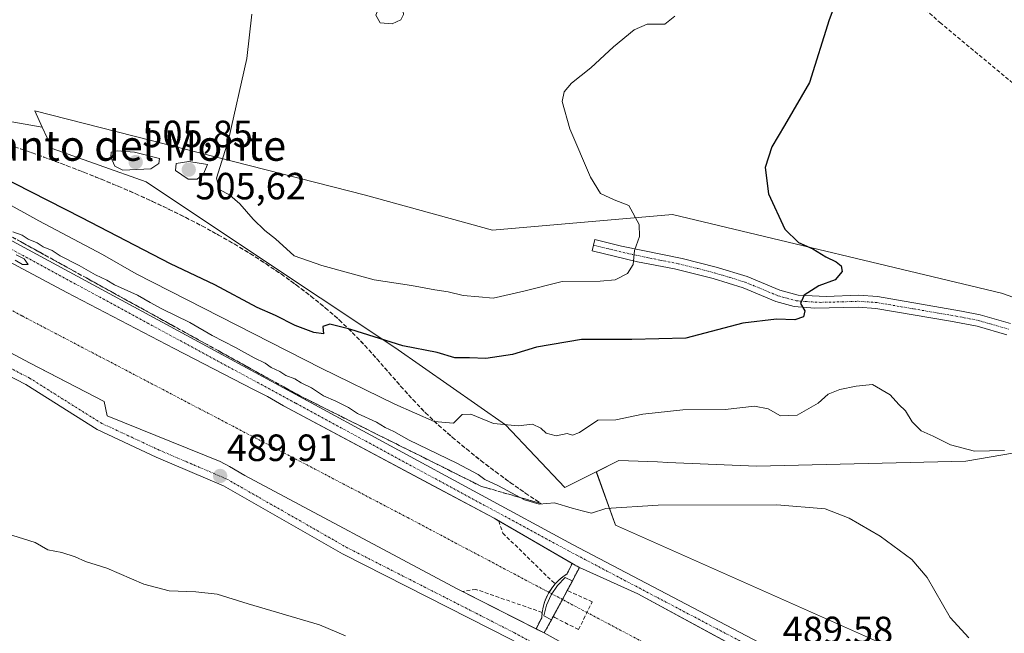
# Model space of a CAD drawing. Units: metres. Extents: x 604315 to 607771, y 4710709 to 4713074.
# Drawn here: x 606388 to 606648, y 4711615 to 4711777 of the extents above; entities that cross this region are included whole.
import ezdxf
from ezdxf.enums import TextEntityAlignment as Align

# ---------------------------------------------------------------- set-up
doc = ezdxf.new("R2010")
doc.units = ezdxf.units.M
doc.header["$MEASUREMENT"] = 0
doc.linetypes.add('TRAZO_Y_PUNTO', pattern=[1, 0.5, -0.25, 0, -0.25])
doc.linetypes.add('TRAZOSX2', pattern=[1.5, 1, -0.5])
for name, color, linetype, lineweight in [('Camino', 19, 'Continuous', 0), ('Camino Cxs', 19, 'Continuous', 0), ('Camino eje', 39, 'TRAZO_Y_PUNTO', 13), ('Carátula', 7, 'Continuous', 5), ('Conducción de hidrocarburos lineal', 6, 'TRAZOSX2', 0), ('Corriente artificial Cxs', 5, 'Continuous', 13), ('Corriente artificial eje', 142, 'TRAZO_Y_PUNTO', 0), ('Corriente artificial eje oculto', 133, 'TRAZO_Y_PUNTO', 0), ('Corriente artificial oculto Cxs', 133, 'Continuous', 13), ('Corriente artificial superficial', 5, 'Continuous', 13), ('Corriente artificial superficial oculto', 133, 'TRAZO_Y_PUNTO', 13), ('Cultivos herbáceos CxS', 92, 'Continuous', 0), ('Curva de nivel maestra', 36, 'Continuous', 30), ('Curva de nivel normal', 36, 'Continuous', 0), ('Edificación ligera', 1, 'Continuous', 0), ('Edificación ligera Cxs', 1, 'Continuous', 0), ('Matorral', 135, 'Continuous', 0), ('Matorral CxS', 135, 'Continuous', 0), ('Muro lineal', 1, 'TRAZOSX2', 13), ('Pista no pavimentada', 254, 'Continuous', 13), ('Pista no pavimentada Cxs', 254, 'Continuous', 0), ('Pista pavimentada eje', 135, 'TRAZO_Y_PUNTO', 0), ('Presa', 1, 'Continuous', 13), ('Presa Cxs', 1, 'Continuous', 13), ('Punto de cota en terreno', 7, 'Continuous', 0), ('Rótulo de punto de cota en terreno', 19, 'Continuous', 0), ('Suelo desnudo', 252, 'Continuous', 0), ('Suelo desnudo CxS', 43, 'Continuous', 0), ('Talud superficial', 39, 'TRAZOSX2', 0), ('Texto cartográfico', 19, 'Continuous', 0)]:
    doc.layers.add(name, color=color, linetype=linetype, lineweight=lineweight)
doc.styles.add('Arial', font='txt', dxfattribs={"height": 0.2})

# ---------------------------------------------------------------- blocks, each defined once
blk = doc.blocks.new('*U159')
at = {"layer": 'Cultivos herbáceos CxS', "color": 92, "linetype": 'Continuous', "lineweight": 0}
blk.add_polyline3d([(606639.86, 4711601.24, 488.57), (606545.65, 4711643.12, 489.44), (606540.58, 4711657.2, 490.84), (606546.53, 4711660.21, 491.83), (606556.71, 4711659.8, 491.27), (606559.46, 4711659.68, 491.24), (606582.85, 4711658.73, 490.81), (606638.14, 4711660.04, 493.22), (606679.16, 4711667.05, 491.05), (606689.83, 4711670.1, 490.59), (606719.31, 4711679.12, 489.54), (606647.51, 4711704.39, 497.17), (606560.66, 4711725.15, 502.6), (606513.14, 4711721.01, 508.54), (606479.63, 4711730.26, 508.09), (606392.41, 4711752.52, 503.44), (606394.35, 4711748.22, 503.65), (606374.24, 4711751.72, 503.87)], dxfattribs=at)
blk = doc.blocks.new('*U176')
at = {"layer": 'Curva de nivel normal', "color": 36, "linetype": 'Continuous', "lineweight": 0}
blk.add_polyline3d([(606474.4, 4711613.85, 485), (606467.55, 4711616.76, 485), (606448.65, 4711622.37, 485), (606440.49, 4711624.88, 485), (606434.85, 4711625.54, 485), (606427.8, 4711625.72, 485), (606421.17, 4711627.52, 485), (606411.38, 4711631.72, 485), (606405.77, 4711633.48, 485), (606403.02, 4711634.78, 485), (606399.53, 4711635.87, 485), (606395.81, 4711636.58, 485), (606392.47, 4711638.52, 485), (606384.86, 4711640.87, 485)], dxfattribs=at)
blk = doc.blocks.new('*U179')
at = {"layer": 'Curva de nivel normal', "color": 36, "linetype": 'Continuous', "lineweight": 0}
blk.add_polyline3d([(606561.33, 4711777.58, 505), (606558.62, 4711775.44, 505), (606554.02, 4711775.45, 505), (606550.59, 4711773.94, 505), (606545.1, 4711769.46, 505), (606539.09, 4711763.94, 505), (606534.01, 4711759.82, 505), (606532.07, 4711757.6, 505), (606531.59, 4711754.98, 505), (606533.56, 4711747.78, 505), (606539, 4711735.03, 505), (606541.72, 4711730.7, 505), (606545.26, 4711729.07, 505), (606549.14, 4711727.55, 505), (606551.92, 4711722.5, 505), (606551.96, 4711719.32, 505), (606550.67, 4711715.65, 505), (606550.26, 4711711.97, 505), (606548.8, 4711709.61, 505), (606545.59, 4711707.93, 505), (606541.59, 4711707.56, 505), (606531.59, 4711707.42, 505), (606521.41, 4711704.9, 505), (606513.32, 4711703.09, 505), (606509.6, 4711703.44, 505), (606505.4, 4711703.76, 505), (606501.49, 4711704.76, 505), (606497.96, 4711705.24, 505), (606491.79, 4711706.41, 505), (606481.9, 4711707.89, 505), (606468.09, 4711711.7, 505), (606460.83, 4711714.2, 505), (606455.9, 4711718.74, 505), (606453.1, 4711720.92, 505), (606450, 4711723.94, 505), (606446.44, 4711728, 505), (606443.82, 4711730.26, 505), (606441.15, 4711731.8, 505), (606440.31, 4711734.75, 505), (606443.51, 4711744.9, 505), (606448.29, 4711766.39, 505), (606449.68, 4711778.08, 505)], dxfattribs=at)
blk = doc.blocks.new('*U185')
at = {"layer": 'Curva de nivel normal', "color": 36, "linetype": 'Continuous', "lineweight": 0}
blk.add_polyline3d([(606373.2, 4711734.64, 495), (606393.44, 4711723.48, 495), (606410.26, 4711714.62, 495), (606419.08, 4711709.45, 495), (606467.98, 4711684.53, 495), (606487.38, 4711675.1, 495), (606497.77, 4711670.46, 495), (606502.9, 4711670.03, 495), (606505.16, 4711672.34, 495), (606507.49, 4711672.38, 495), (606513.4, 4711669.99, 495), (606519.98, 4711669.34, 495), (606523.72, 4711669.78, 495), (606525.96, 4711668.69, 495), (606527.3, 4711667.37, 495), (606529.96, 4711666.71, 495), (606532.87, 4711667.32, 495), (606534.27, 4711666.85, 495), (606536.1, 4711667.54, 495), (606540.93, 4711670.8, 495), (606545.74, 4711670.96, 495), (606552.87, 4711672.41, 495), (606563.41, 4711673.58, 495), (606574.58, 4711673.69, 495), (606582.34, 4711674.53, 495), (606585.9, 4711673.86, 495), (606589.2, 4711671.95, 495), (606593.56, 4711672.18, 495), (606599.13, 4711675.34, 495), (606601.78, 4711677.73, 495), (606604.87, 4711678.94, 495), (606609.14, 4711679.78, 495), (606613.51, 4711680.26, 495), (606618.15, 4711677.49, 495), (606620.39, 4711674.98, 495), (606622.16, 4711673.28, 495), (606623.97, 4711670.41, 495), (606626.32, 4711667.99, 495), (606629.49, 4711666.65, 495), (606634.03, 4711664.34, 495), (606640.39, 4711662.66, 495), (606648.34, 4711662.82, 495)], dxfattribs=at)
blk = doc.blocks.new('*U186')
at = {"layer": 'Curva de nivel normal', "color": 36, "linetype": 'Continuous', "lineweight": 0}
for points in [[(606387.21, 4711713.12, 490), (606389.11, 4711711.94, 490), (606390.65, 4711711.98, 490), (606389.58, 4711713.44, 490), (606387.44, 4711714.54, 490)], [(606386.58, 4711720.61, 490), (606389, 4711719.7, 490), (606390.59, 4711718.61, 490), (606392.99, 4711717.68, 490), (606394.6, 4711716.63, 490), (606396.96, 4711715.66, 490), (606399.04, 4711714.21, 490), (606404.05, 4711711.66, 490), (606408.36, 4711709.2, 490), (606411.34, 4711707.83, 490), (606413.36, 4711706.58, 490), (606419.45, 4711703.82, 490), (606422.85, 4711701.88, 490), (606425.88, 4711700.26, 490), (606433.26, 4711696.64, 490), (606439.16, 4711693.2, 490), (606445.36, 4711690.07, 490), (606450.23, 4711687.28, 490), (606453.17, 4711685.89, 490), (606454.72, 4711684.77, 490), (606457.02, 4711683.73, 490), (606458.6, 4711682.65, 490), (606461.02, 4711681.73, 490), (606462.67, 4711680.72, 490), (606465.36, 4711679.4, 490), (606468.54, 4711677.27, 490), (606471.84, 4711675.9, 490), (606475.13, 4711674.18, 490), (606477.56, 4711672.62, 490), (606482.58, 4711670.31, 490), (606484.82, 4711668.87, 490), (606487.12, 4711667.85, 490), (606491.19, 4711665.58, 490), (606503.73, 4711659.45, 490), (606509.41, 4711656.47, 490), (606511.14, 4711655.2, 490), (606514.77, 4711653.5, 490), (606521.58, 4711649.77, 490), (606525.48, 4711648.66, 490), (606529.53, 4711648.98, 490), (606534.24, 4711647.63, 490), (606536.85, 4711646.92, 490), (606539.3, 4711646.25, 490), (606543.11, 4711647.47, 490), (606556.89, 4711648.38, 490), (606588.24, 4711648.46, 490), (606600.96, 4711647.38, 490), (606607.33, 4711644.91, 490), (606615.52, 4711640.18, 490), (606623.85, 4711634.07, 490), (606627.9, 4711629.24, 490), (606633.99, 4711618.75, 490), (606638.9, 4711613.33, 490)]]:
    blk.add_polyline3d(points, dxfattribs=at)
blk = doc.blocks.new('*U201')
at = {"layer": 'Curva de nivel maestra', "color": 36, "linetype": 'Continuous', "lineweight": 30}
blk.add_polyline3d([(606605.44, 4711785.7, 500), (606602.03, 4711776.54, 500), (606596.8, 4711760, 500), (606590.27, 4711748.71, 500), (606586.94, 4711743.06, 500), (606585.18, 4711737.57, 500), (606586.04, 4711730.6, 500), (606590.35, 4711721.3, 500), (606593.9, 4711717.75, 500), (606597.73, 4711716.08, 500), (606601.17, 4711714, 500), (606603.88, 4711712.64, 500), (606605.23, 4711711.63, 500), (606605.5, 4711710.08, 500), (606603.62, 4711707.93, 500), (606599.34, 4711706.36, 500), (606595.47, 4711703.83, 500), (606594.46, 4711701.66, 500), (606595.59, 4711699.72, 500), (606595.27, 4711698.11, 500), (606592.98, 4711697.33, 500), (606588.11, 4711697.5, 500), (606579.25, 4711696.45, 500), (606564.19, 4711692.49, 500), (606549.92, 4711692.18, 500), (606536.63, 4711692.13, 500), (606524.77, 4711690.1, 500), (606518.46, 4711688.14, 500), (606511.38, 4711687.16, 500), (606507.06, 4711687.32, 500), (606503.25, 4711687.31, 500), (606498.58, 4711688.68, 500), (606489.52, 4711690.46, 500), (606475.76, 4711694.81, 500), (606475.19, 4711694.95, 500), (606470.24, 4711696.17, 500), (606468.38, 4711695.57, 500), (606468.58, 4711693.65, 500), (606466.01, 4711693.96, 500), (606461.12, 4711695.86, 500), (606455.9, 4711698.45, 500), (606451.1, 4711700.6, 500), (606439.87, 4711706.58, 500), (606428.2, 4711712.16, 500), (606404.78, 4711724.32, 500), (606356.02, 4711749.09, 500)], dxfattribs=at)
blk = doc.blocks.new('5PATER')
at = {"layer": 'Carátula', "linetype": 'Continuous', "lineweight": 5}
h = blk.add_hatch(color=250, dxfattribs=at)
edge = h.paths.add_edge_path()
edge.add_ellipse((0, 0.01), major_axis=(-1.33, -1.34), ratio=0.999422, start_angle=0, end_angle=360)

msp = doc.modelspace()

# ---------------------------------------------------------------- linework, layer by layer
at = {"layer": 'Camino', "color": 19, "linetype": 'Continuous', "lineweight": 0}
msp.add_polyline3d([(606648.89, 4711693.38, 497.36), (606641.11, 4711695.63, 497.95), (606634.1, 4711696.97, 498.16), (606614.38, 4711700.35, 497.41), (606609.73, 4711700.67, 497.84), (606598.28, 4711700.39, 499.42), (606592.8, 4711700.86, 500.01), (606587.99, 4711702.22, 500.43), (606579.32, 4711705.82, 501.33), (606571.39, 4711708.23, 502.17), (606561.17, 4711710.78, 503.55), (606551.42, 4711712.69, 504.68), (606539.46, 4711715.54, 506.19), (606540.22, 4711718.59, 506.07), (606547.26, 4711716.83, 505.56), (606563.26, 4711713.54, 503.37), (606572.23, 4711711.25, 502.26), (606580.38, 4711708.78, 501.44), (606589.01, 4711705.2, 500.87), (606593.83, 4711703.89, 500.01), (606601.21, 4711703.51, 498.86), (606609.78, 4711703.81, 497.98), (606614.76, 4711703.47, 497.64), (606636.96, 4711699.64, 498), (606641.85, 4711698.68, 497.6), (606649.92, 4711696.34, 497.26)], dxfattribs=at)
at = {"layer": 'Camino Cxs', "color": 19, "linetype": 'Continuous', "lineweight": 0}
msp.add_polyline3d([(606648.89, 4711693.38, 497.36), (606641.11, 4711695.63, 497.95), (606634.1, 4711696.97, 498.16), (606614.38, 4711700.35, 497.41), (606609.73, 4711700.67, 497.84), (606598.28, 4711700.39, 499.42), (606592.8, 4711700.86, 500.01), (606587.99, 4711702.22, 500.43), (606579.32, 4711705.82, 501.33), (606571.39, 4711708.23, 502.17), (606561.17, 4711710.78, 503.55), (606551.42, 4711712.69, 504.68), (606539.46, 4711715.54, 506.19), (606540.22, 4711718.59, 506.07), (606547.26, 4711716.83, 505.56), (606563.26, 4711713.54, 503.37), (606572.23, 4711711.25, 502.26), (606580.38, 4711708.78, 501.44), (606589.01, 4711705.2, 500.87), (606593.83, 4711703.89, 500.01), (606601.21, 4711703.51, 498.86), (606609.78, 4711703.81, 497.98), (606614.76, 4711703.47, 497.64), (606636.96, 4711699.64, 498), (606641.85, 4711698.68, 497.6), (606649.92, 4711696.34, 497.26)], dxfattribs=at)
at = {"layer": 'Camino eje', "color": 39, "linetype": 'TRAZO_Y_PUNTO', "lineweight": 13}
msp.add_polyline3d([(606539.84, 4711717.07, 506.14), (606543.36, 4711716.19, 505.93), (606549.34, 4711714.76, 505.15), (606557.34, 4711713.12, 504.01), (606562.22, 4711712.16, 503.46), (606567.33, 4711710.89, 502.8), (606571.81, 4711709.74, 502.21), (606575.78, 4711708.54, 501.74), (606579.85, 4711707.3, 501.38), (606588.5, 4711703.71, 500.53), (606590.91, 4711703.03, 500.22), (606593.32, 4711702.38, 499.95), (606596.06, 4711702.14, 499.64), (606599.75, 4711701.95, 499.18), (606605.47, 4711702.09, 498.45), (606609.76, 4711702.24, 497.89), (606614.57, 4711701.91, 497.52), (606624.43, 4711700.22, 498.07), (606635.53, 4711698.31, 497.99), (606639.04, 4711697.64, 497.85), (606641.48, 4711697.16, 497.75), (606645.37, 4711696.03, 497.73), (606649.41, 4711694.86, 497.27)], dxfattribs=at)
at = {"layer": 'Conducción de hidrocarburos lineal', "color": 6, "linetype": 'TRAZOSX2', "lineweight": 0}
msp.add_polyline3d([(606930.99, 4710747.9, 470.35), (607004.71, 4710834.69, 463.91), (607018.65, 4710860.38, 464.1), (607007.88, 4710910.89, 468.07), (607021.64, 4710931.85, 467.16), (607040.74, 4710959.97, 467.87), (607055.24, 4710986.25, 468.73), (607031.36, 4711079.61, 477.26), (607000.7, 4711191.63, 478.68), (606919.37, 4711290.19, 476.79), (606913.15, 4711298.5, 477.72), (606900.98, 4711310.78, 478.52), (606800.56, 4711415.22, 484.53), (606796.67, 4711433.61, 486.17), (606755.49, 4711672.64, 489.09), (606631.5, 4711775.67, 498.03), (606572.65, 4711828.59, 506.26), (606539.83, 4711859.61, 509.48), (606416.49, 4711971.36, 503.68), (606307.15, 4712072.55, 500)], dxfattribs=at)
at = {"layer": 'Corriente artificial Cxs', "color": 5, "linetype": 'Continuous', "lineweight": 13}
msp.add_polyline3d([(606368.58, 4711721.71, 489.44), (606400.78, 4711704.58, 489.46), (606429.16, 4711689.81, 489.46), (606450.05, 4711678.97, 489.71), (606453.77, 4711677.05, 489.53), (606458.03, 4711674.59, 489.58), (606479.91, 4711662.91, 489.63), (606497.55, 4711653.49, 489.76), (606513.57, 4711644.93, 489.3), (606534.18, 4711632.95, 488.84), (606534.18, 4711632.95, 488.84), (606532.86, 4711630.28, 487.65), (606531.72, 4711629.48, 487.24), (606530.66, 4711628.57, 486.87), (606529.69, 4711627.57, 486.79), (606528.82, 4711626.48, 486.74), (606528.1, 4711625.34, 486.7), (606528.07, 4711625.3, 486.7), (606527.43, 4711624.06, 486.67), (606526.91, 4711622.77, 486.7), (606526.53, 4711621.43, 486.78), (606526.27, 4711620.06, 486.9), (606526.15, 4711618.67, 487.03), (606524.67, 4711615.75, 488.44), (606503.87, 4711626.3, 489.19), (606447.83, 4711656.23, 489.14), (606443.71, 4711658.61, 489.44), (606441.25, 4711659.88, 489.09), (606411.48, 4711672.02, 489.87), (606410.69, 4711675.76, 489.25), (606393.72, 4711684.58, 489.37), (606391, 4711685.99, 489.29), (606358.77, 4711703.14, 489.55)], dxfattribs=at)
msp.add_polyline3d([(606672.89, 4711559.93, 489.45), (606668.36, 4711551.82, 486.78), (606668.03, 4711551.24, 486.77), (606662.8, 4711541.88, 489.69), (606618.89, 4711564.55, 489.17), (606541.5, 4711606.46, 488.52), (606526.77, 4711614.64, 488.47), (606528.72, 4711618.12, 486.98), (606529.18, 4711618.97, 486.84), (606531.62, 4711623.48, 486.74), (606532.91, 4711625.88, 486.85), (606534.16, 4711628.19, 487.07), (606536.11, 4711631.9, 488.69), (606551.5, 4711624.93, 489.23), (606596.06, 4711600.79, 489.08), (606628.7, 4711583.12, 489.13), (606663.58, 4711564.82, 488.91), (606667.34, 4711562.84, 489.23), (606672.89, 4711559.93, 489.45)], close=True, dxfattribs=at)
at = {"layer": 'Corriente artificial eje', "color": 142, "linetype": 'TRAZO_Y_PUNTO', "lineweight": 0}
for points in [[(606528.09, 4711625.35, 486.7), (606490.8, 4711645.09, 486.66), (606388.92, 4711698.42, 486.58), (606234.37, 4711781.8, 486.57), (606215.53, 4711791.58, 486.68)], [(606668.03, 4711551.24, 486.77), (606656.89, 4711557.15, 486.63), (606531.62, 4711623.48, 486.74)]]:
    msp.add_polyline3d(points, dxfattribs=at)
at = {"layer": 'Corriente artificial eje oculto', "color": 133, "linetype": 'TRAZO_Y_PUNTO', "lineweight": 0}
msp.add_polyline3d([(606531.62, 4711623.48, 486.74), (606528.09, 4711625.35, 486.7)], dxfattribs=at)
at = {"layer": 'Corriente artificial oculto Cxs', "color": 133, "linetype": 'Continuous', "lineweight": 13}
msp.add_polyline3d([(606536.11, 4711631.9, 488.69), (606534.16, 4711628.19, 487.07), (606532.91, 4711625.88, 486.85), (606531.62, 4711623.48, 486.74), (606529.18, 4711618.97, 486.84), (606528.72, 4711618.12, 486.98), (606526.77, 4711614.64, 488.47), (606525.17, 4711615.5, 488.44), (606524.67, 4711615.75, 488.44), (606526.15, 4711618.67, 487.03), (606526.27, 4711620.06, 486.9), (606526.53, 4711621.43, 486.78), (606526.91, 4711622.77, 486.7), (606527.43, 4711624.06, 486.67), (606528.07, 4711625.3, 486.7), (606528.1, 4711625.34, 486.7), (606528.82, 4711626.48, 486.74), (606529.69, 4711627.57, 486.79), (606530.66, 4711628.57, 486.87), (606531.72, 4711629.48, 487.24), (606532.86, 4711630.28, 487.65), (606534.18, 4711632.95, 488.84), (606534.51, 4711632.76, 488.81), (606536.11, 4711631.9, 488.69)], close=True, dxfattribs=at)
at = {"layer": 'Corriente artificial superficial', "color": 5, "linetype": 'Continuous', "lineweight": 13}
for points in [[(606209.85, 4711806.8, 490.81), (606231.78, 4711794.76, 489.82), (606284.47, 4711766.07, 489.18), (606313.22, 4711750.8, 489.27), (606327.93, 4711742.99, 489.6), (606368.58, 4711721.71, 489.44), (606400.78, 4711704.58, 489.46), (606429.16, 4711689.81, 489.46), (606450.05, 4711678.97, 489.71), (606453.77, 4711677.05, 489.53), (606458.03, 4711674.59, 489.58), (606479.91, 4711662.91, 489.63), (606497.55, 4711653.49, 489.76), (606513.57, 4711644.93, 489.3), (606514.82, 4711644.2, 489.48)], [(606505.25, 4711625.6, 489.14), (606503.87, 4711626.3, 489.19), (606447.83, 4711656.23, 489.14), (606443.71, 4711658.61, 489.44), (606441.25, 4711659.88, 489.09), (606411.48, 4711672.02, 489.87), (606410.69, 4711675.76, 489.25), (606393.72, 4711684.58, 489.37), (606391, 4711685.99, 489.29), (606358.77, 4711703.14, 489.55), (606318.13, 4711724.41, 489.49), (606282.67, 4711743.24, 489.77), (606274.64, 4711747.51, 489.57), (606221.5, 4711775.6, 490.41)], [(606514.82, 4711644.2, 489.48), (606534.18, 4711632.95, 488.84)], [(606534.18, 4711632.95, 488.84), (606532.86, 4711630.28, 487.65), (606531.72, 4711629.48, 487.24), (606530.66, 4711628.57, 486.87), (606529.69, 4711627.57, 486.79)], [(606536.11, 4711631.9, 488.69), (606534.16, 4711628.19, 487.07)], [(606536.11, 4711631.9, 488.69), (606551.5, 4711624.93, 489.23), (606596.06, 4711600.79, 489.08), (606628.7, 4711583.12, 489.13), (606663.58, 4711564.82, 488.91), (606667.34, 4711562.84, 489.23), (606672.89, 4711559.93, 489.45)], [(606529.69, 4711627.57, 486.79), (606528.82, 4711626.48, 486.74), (606528.1, 4711625.34, 486.7), (606528.07, 4711625.3, 486.7), (606527.43, 4711624.06, 486.67), (606526.91, 4711622.77, 486.7), (606526.53, 4711621.43, 486.78), (606526.27, 4711620.06, 486.9)], [(606534.16, 4711628.19, 487.07), (606532.91, 4711625.88, 486.85)], [(606534.16, 4711628.19, 487.07), (606532.91, 4711625.88, 486.85)], [(606524.67, 4711615.75, 488.44), (606505.25, 4711625.6, 489.14)], [(606532.91, 4711625.88, 486.85), (606531.62, 4711623.48, 486.74), (606529.18, 4711618.97, 486.84)], [(606532.91, 4711625.88, 486.85), (606531.62, 4711623.48, 486.74), (606529.18, 4711618.97, 486.84)], [(606526.27, 4711620.06, 486.9), (606526.15, 4711618.67, 487.03), (606524.67, 4711615.75, 488.44)], [(606529.18, 4711618.97, 486.84), (606528.72, 4711618.12, 486.98)], [(606529.18, 4711618.97, 486.84), (606528.72, 4711618.12, 486.98)], [(606528.72, 4711618.12, 486.98), (606526.77, 4711614.64, 488.47)], [(606662.8, 4711541.88, 489.69), (606618.89, 4711564.55, 489.17), (606541.5, 4711606.46, 488.52), (606526.77, 4711614.64, 488.47)]]:
    msp.add_polyline3d(points, dxfattribs=at)
at = {"layer": 'Corriente artificial superficial oculto', "color": 133, "linetype": 'TRAZO_Y_PUNTO', "lineweight": 13}
for points in [[(606534.18, 4711632.95, 488.84), (606532.86, 4711630.28, 487.65), (606531.72, 4711629.48, 487.24), (606530.66, 4711628.57, 486.87), (606529.69, 4711627.57, 486.79)], [(606534.18, 4711632.95, 488.84), (606534.51, 4711632.76, 488.81), (606536.11, 4711631.9, 488.69)], [(606536.11, 4711631.9, 488.69), (606534.16, 4711628.19, 487.07)], [(606529.69, 4711627.57, 486.79), (606528.82, 4711626.48, 486.74), (606528.1, 4711625.34, 486.7), (606528.07, 4711625.3, 486.7), (606527.43, 4711624.06, 486.67), (606526.91, 4711622.77, 486.7), (606526.53, 4711621.43, 486.78), (606526.27, 4711620.06, 486.9)], [(606534.16, 4711628.19, 487.07), (606532.91, 4711625.88, 486.85)], [(606534.16, 4711628.19, 487.07), (606532.91, 4711625.88, 486.85)], [(606532.91, 4711625.88, 486.85), (606531.62, 4711623.48, 486.74), (606529.18, 4711618.97, 486.84)], [(606532.91, 4711625.88, 486.85), (606531.62, 4711623.48, 486.74), (606529.18, 4711618.97, 486.84)], [(606526.27, 4711620.06, 486.9), (606526.15, 4711618.67, 487.03), (606524.67, 4711615.75, 488.44)], [(606529.18, 4711618.97, 486.84), (606528.72, 4711618.12, 486.98)], [(606529.18, 4711618.97, 486.84), (606528.72, 4711618.12, 486.98)], [(606528.72, 4711618.12, 486.98), (606526.77, 4711614.64, 488.47)], [(606526.77, 4711614.64, 488.47), (606525.17, 4711615.5, 488.44), (606524.67, 4711615.75, 488.44)]]:
    msp.add_polyline3d(points, dxfattribs=at)
at = {"layer": 'Cultivos herbáceos CxS', "color": 92, "linetype": 'Continuous', "lineweight": 0}
for points in [[(606164.87, 4712010.61, 489.74), (606184.51, 4711992.49, 489.65), (606188.02, 4711953.46, 487.67), (606188.34, 4711949.92, 487.63), (606189.39, 4711948.01, 487.81), (606203.62, 4711922.13, 488.33), (606209.18, 4711892.96, 487.53), (606219.87, 4711883.25, 488.52), (606221.13, 4711882.11, 488.57), (606222.44, 4711880.91, 488.7), (606226.38, 4711877.34, 489.05), (606230.3, 4711847.24, 488.75), (606246, 4711804.06, 492.66), (606277.41, 4711789.67, 495.8), (606300.96, 4711779.2, 498.13), (606333.67, 4711772.66, 502.19), (606353.3, 4711763.5, 503.6), (606374.24, 4711751.72, 503.87), (606394.35, 4711748.22, 503.65)], [(606394.35, 4711748.22, 503.65), (606392.41, 4711752.52, 503.44), (606479.63, 4711730.26, 508.09), (606513.14, 4711721.01, 508.54), (606560.66, 4711725.15, 502.6), (606647.51, 4711704.39, 497.17), (606709.43, 4711682.59, 490.42), (606718.44, 4711679.42, 489.6), (606719.31, 4711679.12, 489.54), (606716.31, 4711678.2, 489.53), (606689.83, 4711670.1, 490.59), (606679.16, 4711667.05, 491.05), (606638.14, 4711660.04, 493.22), (606582.85, 4711658.73, 490.81), (606559.46, 4711659.68, 491.24), (606556.7, 4711659.8, 491.27), (606546.52, 4711660.21, 491.83), (606540.57, 4711657.2, 490.84)], [(606540.57, 4711657.2, 490.84), (606545.65, 4711643.12, 489.44), (606639.86, 4711601.24, 488.57), (606683.04, 4711580.31, 489.14), (606703.97, 4711622.18, 488.62), (606727.53, 4711660.13, 489.12), (606728.62, 4711659.66, 489.09), (606730, 4711659.06, 489.06), (606731.38, 4711658.47, 489.04), (606736.68, 4711656.2, 488.8), (606736.68, 4711649.49, 487.94), (606736.68, 4711644.42, 487.84), (606723.6, 4711616.95, 487.28), (606710.51, 4711597.32, 486.78), (606710.51, 4711577.69, 485.99), (606711.82, 4711568.53, 485.64), (606730.14, 4711552.83, 483.89), (606775.94, 4711529.28, 485.61), (606807.34, 4711503.11, 487.1)]]:
    msp.add_polyline3d(points, dxfattribs=at)
at = {"layer": 'Curva de nivel normal', "color": 36, "linetype": 'Continuous', "lineweight": 0}
for points in [[(606486.7, 4711775.56, 510), (606489.02, 4711776.56, 510), (606489.71, 4711777.96, 510), (606489.27, 4711781.83, 510), (606486.17, 4711781.99, 510), (606483.56, 4711780.7, 510), (606482.4, 4711777.81, 510), (606483.55, 4711775.8, 510), (606486.7, 4711775.56, 510)], [(606415.62, 4711736.9, 505), (606422.95, 4711737.18, 505), (606425.08, 4711738.65, 505), (606425.28, 4711739.95, 505), (606418.67, 4711741.63, 505), (606414.08, 4711741.98, 505), (606412.5, 4711741.58, 505), (606412.47, 4711740.3, 505), (606413.46, 4711737.9, 505), (606415.62, 4711736.9, 505)], [(606432.84, 4711734.52, 505), (606435.2, 4711734.53, 505), (606436.9, 4711735.94, 505), (606437.96, 4711738.33, 505), (606433.01, 4711739.13, 505), (606429.69, 4711738.62, 505), (606429.54, 4711736.78, 505), (606432.84, 4711734.52, 505)]]:
    msp.add_polyline3d(points, dxfattribs=at)
at = {"layer": 'Edificación ligera', "color": 1, "linetype": 'Continuous', "lineweight": 0}
for points in [[(606528.72, 4711618.12, 493.31), (606526.74, 4711619.14, 493.36), (606527.46, 4711622.01, 493.48), (606528.67, 4711624.72, 493.73), (606530.33, 4711627.17, 493.58), (606532.39, 4711629.3, 493.39), (606534.21, 4711628.4, 493.16), (606534.16, 4711628.19, 493.27)], [(606534.16, 4711628.19, 493.27), (606532.91, 4711625.88, 492.15)], [(606532.91, 4711625.88, 492.15), (606531.62, 4711623.48, 493.92), (606529.18, 4711618.97, 493.48)], [(606529.18, 4711618.97, 493.48), (606528.72, 4711618.12, 493.31)]]:
    msp.add_polyline3d(points, dxfattribs=at)
at = {"layer": 'Edificación ligera Cxs', "color": 1, "linetype": 'Continuous', "lineweight": 0}
msp.add_polyline3d([(606534.16, 4711628.19, 493.27), (606531.62, 4711623.48, 493.92), (606528.72, 4711618.12, 493.31), (606526.74, 4711619.14, 493.36), (606527.46, 4711622.01, 493.48), (606528.67, 4711624.72, 493.73), (606530.33, 4711627.17, 493.58), (606532.39, 4711629.3, 493.39), (606534.21, 4711628.4, 493.16), (606534.16, 4711628.19, 493.27)], close=True, dxfattribs=at)
at = {"layer": 'Matorral', "color": 135, "linetype": 'Continuous', "lineweight": 0}
for points in [[(606394.35, 4711748.22, 503.65), (606392.41, 4711752.52, 503.44), (606479.63, 4711730.26, 508.09), (606513.14, 4711721.01, 508.54), (606560.66, 4711725.15, 502.6), (606647.51, 4711704.39, 497.17), (606709.43, 4711682.59, 490.42), (606718.44, 4711679.42, 489.6), (606719.31, 4711679.12, 489.54), (606716.31, 4711678.2, 489.53), (606689.83, 4711670.1, 490.59), (606679.16, 4711667.05, 491.05), (606638.14, 4711660.04, 493.22), (606582.85, 4711658.73, 490.81), (606559.46, 4711659.68, 491.24), (606556.7, 4711659.8, 491.27), (606546.52, 4711660.21, 491.83), (606540.57, 4711657.2, 490.84)], [(606394.35, 4711748.22, 503.65), (606396.92, 4711742.55, 503.56), (606421.73, 4711733.79, 503.96), (606448, 4711716.28, 502.94), (606487.41, 4711690, 499.42), (606516.6, 4711669.57, 495.22), (606532.29, 4711653.01, 490.31), (606537.38, 4711655.59, 490.7), (606540.57, 4711657.2, 490.84)]]:
    msp.add_polyline3d(points, dxfattribs=at)
at = {"layer": 'Matorral CxS', "color": 135, "linetype": 'Continuous', "lineweight": 0}
msp.add_polyline3d([(606540.57, 4711657.2, 490.84), (606537.38, 4711655.58, 490.7), (606532.29, 4711653.01, 490.31), (606516.6, 4711669.57, 495.22), (606487.41, 4711690, 499.42), (606448, 4711716.28, 502.94), (606421.73, 4711733.79, 503.96), (606396.92, 4711742.55, 503.56), (606394.35, 4711748.22, 503.65), (606392.41, 4711752.52, 503.44), (606479.63, 4711730.26, 508.09), (606513.14, 4711721.01, 508.54), (606560.66, 4711725.15, 502.6), (606647.51, 4711704.39, 497.17), (606719.31, 4711679.12, 489.54), (606689.83, 4711670.1, 490.59), (606679.16, 4711667.05, 491.05), (606638.14, 4711660.04, 493.22), (606582.85, 4711658.73, 490.81), (606559.46, 4711659.68, 491.24), (606556.71, 4711659.8, 491.27), (606546.52, 4711660.21, 491.83), (606540.57, 4711657.2, 490.84)], close=True, dxfattribs=at)
at = {"layer": 'Muro lineal', "color": 1, "linetype": 'TRAZOSX2', "lineweight": 13}
for points in [[(606514.82, 4711644.2, 489.99), (606515.89, 4711641.01, 489.53), (606529.69, 4711627.57, 493.53)], [(606526.27, 4711620.06, 493.35), (606508.77, 4711626.15, 489.58), (606505.25, 4711625.6, 490.02)], [(606529.18, 4711618.97, 493.48), (606529.62, 4711618.74, 493.42), (606535.87, 4711615.53, 490.26), (606539.49, 4711622.85, 490.19), (606533.34, 4711625.68, 491.28), (606532.91, 4711625.88, 492.15)]]:
    msp.add_polyline3d(points, dxfattribs=at)
at = {"layer": 'Pista no pavimentada', "color": 254, "linetype": 'Continuous', "lineweight": 13}
for points in [[(606514.82, 4711644.2, 489.48), (606513.57, 4711644.93, 489.3), (606458.03, 4711674.59, 489.58), (606453.77, 4711677.05, 489.53), (606450.05, 4711678.97, 489.71), (606429.16, 4711689.81, 489.46), (606400.78, 4711704.58, 489.46), (606368.58, 4711721.71, 489.44), (606327.93, 4711742.99, 489.6), (606284.47, 4711766.07, 489.18), (606231.78, 4711794.76, 489.82), (606209.85, 4711806.8, 490.81)], [(606242.33, 4711795.29, 490.39), (606266.76, 4711780.89, 489.86), (606324.6, 4711751.14, 491.82), (606363.97, 4711730.3, 489.96), (606462.21, 4711677.05, 489.84), (606534.3, 4711638.03, 489.76), (606597.77, 4711604.63, 489.34), (606676.82, 4711564.3, 490.04)], [(606221.5, 4711775.6, 490.41), (606274.64, 4711747.51, 489.57), (606318.13, 4711724.41, 489.49), (606358.77, 4711703.14, 489.55), (606391, 4711685.99, 489.29), (606410.69, 4711675.76, 489.25), (606411.48, 4711672.02, 489.87), (606441.25, 4711659.88, 489.09), (606443.71, 4711658.61, 489.44), (606447.83, 4711656.23, 489.14), (606503.87, 4711626.3, 489.19), (606505.25, 4711625.6, 489.14)], [(606643.39, 4711545.36, 489.08), (606639.13, 4711547.7, 489.2), (606561.88, 4711589.4, 489.23), (606518.09, 4711612.88, 489.49), (606473.61, 4711635.54, 489.22), (606442.13, 4711653.5, 489.72), (606424.43, 4711661.09, 489.23), (606408.84, 4711668.35, 489.35), (606389.96, 4711680.23, 489.53), (606332.03, 4711710.25, 489.66), (606278.09, 4711739.02, 489.87), (606239.55, 4711757.85, 490.81), (606222.97, 4711767.75, 491.65)], [(606534.18, 4711632.95, 488.84), (606514.82, 4711644.2, 489.48)], [(606536.11, 4711631.9, 488.69), (606534.51, 4711632.76, 488.81), (606534.18, 4711632.95, 488.84)], [(606672.89, 4711559.93, 489.45), (606628.7, 4711583.12, 489.13), (606551.5, 4711624.93, 489.23), (606536.11, 4711631.9, 488.69)], [(606505.25, 4711625.6, 489.14), (606524.67, 4711615.75, 488.44)], [(606524.67, 4711615.75, 488.44), (606525.17, 4711615.5, 488.44), (606526.77, 4711614.64, 488.47)], [(606526.77, 4711614.64, 488.47), (606541.5, 4711606.46, 488.52), (606618.89, 4711564.55, 489.17), (606662.8, 4711541.88, 489.69)]]:
    msp.add_polyline3d(points, dxfattribs=at)
at = {"layer": 'Pista no pavimentada Cxs', "color": 254, "linetype": 'Continuous', "lineweight": 0}
for points in [[(606363.97, 4711730.3, 489.96), (606462.21, 4711677.05, 489.84), (606534.3, 4711638.03, 489.76), (606597.77, 4711604.63, 489.34), (606676.82, 4711564.3, 490.04), (606674.17, 4711559.21, 489.7), (606672.89, 4711559.93, 489.45), (606628.7, 4711583.12, 489.13), (606551.5, 4711624.93, 489.23), (606536.11, 4711631.9, 488.69), (606534.51, 4711632.76, 488.81), (606513.57, 4711644.93, 489.3), (606458.03, 4711674.59, 489.58), (606453.77, 4711677.05, 489.53), (606450.05, 4711678.97, 489.71), (606429.16, 4711689.81, 489.46), (606400.78, 4711704.58, 489.46), (606368.58, 4711721.71, 489.44)], [(606518.09, 4711612.88, 489.49), (606473.61, 4711635.54, 489.22), (606442.13, 4711653.5, 489.72), (606424.43, 4711661.09, 489.23), (606408.84, 4711668.35, 489.35), (606389.96, 4711680.23, 489.53), (606332.03, 4711710.25, 489.66)], [(606358.77, 4711703.14, 489.55), (606391, 4711685.99, 489.29), (606410.69, 4711675.76, 489.25), (606411.48, 4711672.02, 489.87), (606441.25, 4711659.88, 489.09), (606443.71, 4711658.61, 489.44), (606447.83, 4711656.23, 489.14), (606503.87, 4711626.3, 489.19), (606525.17, 4711615.5, 488.44), (606526.77, 4711614.64, 488.47), (606541.5, 4711606.46, 488.52)]]:
    msp.add_polyline3d(points, dxfattribs=at)
at = {"layer": 'Pista pavimentada eje', "color": 135, "linetype": 'TRAZO_Y_PUNTO', "lineweight": 0}
for points in [[(606239.67, 4711794.53, 490.41), (606265.79, 4711779.14, 489.95), (606323.67, 4711749.37, 490.51), (606363.03, 4711728.53, 489.95), (606461.26, 4711675.29, 489.86), (606533.35, 4711636.26, 489.46), (606596.85, 4711602.86, 489.44), (606675.89, 4711562.53, 490.14)], [(606221.75, 4711770.82, 491.65), (606239.94, 4711759.97, 490.77), (606278.98, 4711740.81, 489.92), (606332.96, 4711712.02, 489.82), (606390.96, 4711681.96, 489.77), (606409.79, 4711670.11, 489.64), (606425.25, 4711662.91, 489.72), (606443.03, 4711655.29, 489.71), (606474.56, 4711637.3, 489.66), (606519.01, 4711614.65, 489.54), (606562.83, 4711591.16, 489.36), (606640.09, 4711549.46, 489.44), (606646.54, 4711545.9, 489.4)]]:
    msp.add_polyline3d(points, dxfattribs=at)
at = {"layer": 'Presa', "color": 1, "linetype": 'Continuous', "lineweight": 13}
for points in [[(606529.69, 4711627.57, 493.53), (606530.66, 4711628.57, 493.49), (606531.72, 4711629.48, 493.37), (606532.86, 4711630.28, 492.56), (606534.18, 4711632.95, 490.29), (606534.51, 4711632.76, 490.26), (606536.11, 4711631.9, 490.12), (606534.16, 4711628.19, 493.27)], [(606526.27, 4711620.06, 493.35), (606526.53, 4711621.43, 493.38), (606526.91, 4711622.77, 492.03), (606527.43, 4711624.06, 491.65), (606528.07, 4711625.3, 493.57), (606528.82, 4711626.48, 493.51), (606529.69, 4711627.57, 493.53)], [(606534.16, 4711628.19, 493.27), (606532.91, 4711625.88, 492.15)], [(606532.91, 4711625.88, 492.15), (606531.62, 4711623.48, 493.92), (606529.18, 4711618.97, 493.48)], [(606528.72, 4711618.12, 493.31), (606526.77, 4711614.64, 490.27), (606525.17, 4711615.5, 490.23), (606524.67, 4711615.75, 490.27), (606526.15, 4711618.67, 493.27), (606526.27, 4711620.06, 493.35)], [(606529.18, 4711618.97, 493.48), (606528.72, 4711618.12, 493.31)]]:
    msp.add_polyline3d(points, dxfattribs=at)
at = {"layer": 'Presa Cxs', "color": 1, "linetype": 'Continuous', "lineweight": 13}
msp.add_polyline3d([(606528.72, 4711618.12, 493.31), (606526.77, 4711614.64, 490.27), (606525.17, 4711615.5, 490.23), (606524.67, 4711615.75, 490.27), (606526.15, 4711618.67, 493.27), (606526.27, 4711620.06, 493.35), (606526.53, 4711621.43, 493.38), (606526.91, 4711622.77, 492.03), (606527.43, 4711624.06, 491.65), (606528.07, 4711625.3, 493.57), (606528.82, 4711626.48, 493.51), (606529.69, 4711627.57, 493.53), (606530.66, 4711628.57, 493.49), (606531.72, 4711629.48, 493.37), (606532.86, 4711630.28, 492.56), (606534.18, 4711632.95, 490.29), (606534.51, 4711632.76, 490.26), (606536.11, 4711631.9, 490.12), (606534.16, 4711628.19, 493.27), (606531.62, 4711623.48, 493.92), (606528.72, 4711618.12, 493.31)], close=True, dxfattribs=at)
at = {"layer": 'Suelo desnudo', "color": 252, "linetype": 'Continuous', "lineweight": 0}
for points in [[(606164.87, 4712010.61, 489.74), (606184.51, 4711992.49, 489.65), (606188.02, 4711953.46, 487.67), (606188.34, 4711949.92, 487.63), (606189.39, 4711948.01, 487.81), (606203.62, 4711922.13, 488.33), (606209.18, 4711892.96, 487.53), (606219.87, 4711883.25, 488.52), (606221.13, 4711882.11, 488.57), (606222.44, 4711880.91, 488.7), (606226.38, 4711877.34, 489.05), (606230.3, 4711847.24, 488.75), (606246, 4711804.06, 492.66), (606277.41, 4711789.67, 495.8), (606300.96, 4711779.2, 498.13), (606333.67, 4711772.66, 502.19), (606353.3, 4711763.5, 503.6), (606374.24, 4711751.72, 503.87), (606394.35, 4711748.22, 503.65)], [(606394.35, 4711748.22, 503.65), (606396.92, 4711742.55, 503.56), (606421.73, 4711733.79, 503.96), (606448, 4711716.28, 502.94), (606487.41, 4711690, 499.42), (606516.6, 4711669.57, 495.22), (606532.29, 4711653.01, 490.31), (606537.38, 4711655.59, 490.7), (606540.57, 4711657.2, 490.84)], [(606540.57, 4711657.2, 490.84), (606545.65, 4711643.12, 489.44), (606639.86, 4711601.24, 488.57), (606683.04, 4711580.31, 489.14), (606703.97, 4711622.18, 488.62), (606727.53, 4711660.13, 489.12), (606728.62, 4711659.66, 489.09), (606730, 4711659.06, 489.06), (606731.38, 4711658.47, 489.04), (606736.68, 4711656.2, 488.8), (606736.68, 4711649.49, 487.94), (606736.68, 4711644.42, 487.84), (606723.6, 4711616.95, 487.28), (606710.51, 4711597.32, 486.78), (606710.51, 4711577.69, 485.99), (606711.82, 4711568.53, 485.64), (606730.14, 4711552.83, 483.89), (606775.94, 4711529.28, 485.61), (606807.34, 4711503.11, 487.1)]]:
    msp.add_polyline3d(points, dxfattribs=at)
at = {"layer": 'Suelo desnudo CxS', "color": 43, "linetype": 'Continuous', "lineweight": 0}
msp.add_polyline3d([(606374.24, 4711751.72, 503.87), (606394.35, 4711748.22, 503.65), (606394.35, 4711748.22, 503.65), (606396.92, 4711742.55, 503.56), (606421.73, 4711733.79, 503.96), (606448, 4711716.28, 502.94), (606487.41, 4711690, 499.42), (606516.6, 4711669.57, 495.22), (606532.29, 4711653.01, 490.31), (606537.38, 4711655.58, 490.7), (606540.57, 4711657.2, 490.84), (606545.65, 4711643.12, 489.44), (606639.86, 4711601.24, 488.57)], dxfattribs=at)
at = {"layer": 'Talud superficial', "color": 39, "linetype": 'TRAZOSX2', "lineweight": 0}
for points in [[(606387.1, 4711743.04, 503.22), (606388.64, 4711742.5, 503.17), (606390.17, 4711741.96, 503.12), (606391.71, 4711741.42, 503.09), (606393.24, 4711740.86, 503.06), (606394.78, 4711740.31, 502.98), (606396.31, 4711739.75, 502.84), (606397.84, 4711739.18, 502.92), (606399.36, 4711738.61, 503.06), (606400.89, 4711738.04, 503.18), (606402.41, 4711737.45, 503.18), (606403.93, 4711736.86, 503.12), (606405.45, 4711736.27, 503.04), (606406.96, 4711735.66, 502.99), (606408.48, 4711735.06, 503.09), (606409.99, 4711734.45, 503.24), (606411.5, 4711733.82, 503.43), (606413, 4711733.2, 503.28), (606414.51, 4711732.57, 503.1), (606416, 4711731.92, 502.95), (606417.5, 4711731.28, 502.88), (606418.99, 4711730.63, 502.88), (606420.48, 4711729.96, 502.93), (606421.96, 4711729.28, 503.04), (606423.45, 4711728.61, 503.22), (606424.92, 4711727.91, 503.28), (606426.4, 4711727.22, 503.29), (606427.87, 4711726.52, 502.96), (606429.33, 4711725.79, 502.69), (606430.79, 4711725.07, 502.51), (606432.25, 4711724.34, 502.43), (606433.7, 4711723.59, 502.34), (606435.14, 4711722.84, 502.25), (606436.59, 4711722.09, 502.23), (606438.02, 4711721.31, 502.28), (606439.45, 4711720.52, 502.32), (606440.88, 4711719.74, 502.33), (606442.29, 4711718.93, 502.4), (606443.71, 4711718.11, 502.49), (606445.12, 4711717.3, 502.55), (606446.51, 4711716.45, 502.59), (606447.91, 4711715.61, 502.72), (606449.3, 4711714.76, 502.88), (606450.67, 4711713.88, 503.04), (606452.05, 4711713, 503.03), (606453.42, 4711712.12, 502.85), (606454.77, 4711711.2, 502.75), (606456.11, 4711710.29, 502.73), (606457.46, 4711709.37, 502.83), (606458.78, 4711708.42, 502.95), (606460.11, 4711707.46, 502.84), (606461.43, 4711706.51, 502.69), (606462.72, 4711705.52, 502.34), (606464.02, 4711704.53, 502.09), (606465.31, 4711703.54, 501.97), (606466.58, 4711702.51, 501.78), (606467.84, 4711701.48, 501.46), (606469.11, 4711700.45, 501.16), (606470.34, 4711699.38, 500.84), (606471.57, 4711698.31, 500.61), (606472.8, 4711697.24, 500.64), (606473.95, 4711696.14, 500.48), (606475.1, 4711695.04, 500.14), (606476.25, 4711693.94, 499.63), (606477.35, 4711692.79, 499.51), (606478.45, 4711691.64, 499.57), (606479.55, 4711690.49, 499.49), (606480.61, 4711689.31, 499.28), (606481.68, 4711688.12, 499), (606482.74, 4711686.94, 498.82), (606483.79, 4711685.74, 498.71), (606484.83, 4711684.53, 498.66), (606485.88, 4711683.33, 498.6), (606486.93, 4711682.13, 498.15), (606487.97, 4711680.94, 497.71), (606489.02, 4711679.74, 497.41), (606490.09, 4711678.56, 497.27), (606491.15, 4711677.37, 496.78), (606492.22, 4711676.19, 496.26), (606493.32, 4711675.04, 495.87), (606494.42, 4711673.89, 495.69), (606495.52, 4711672.74, 495.38), (606496.68, 4711671.65, 495.01), (606497.83, 4711670.55, 494.5), (606498.99, 4711669.46, 494.17), (606500.21, 4711668.39, 494.03), (606501.43, 4711667.33, 493.72), (606502.65, 4711666.26, 493.29), (606503.89, 4711665.22, 493.02), (606505.14, 4711664.19, 492.92), (606506.38, 4711663.15, 492.84), (606507.64, 4711662.14, 492.31), (606508.91, 4711661.12, 491.88), (606510.17, 4711660.11, 491.56), (606511.46, 4711659.13, 491.39), (606512.74, 4711658.14, 491.29), (606514.03, 4711657.16, 491.19), (606515.34, 4711656.21, 491.08), (606516.64, 4711655.25, 490.92), (606517.95, 4711654.3, 490.76), (606519.28, 4711653.37, 490.76), (606520.61, 4711652.44, 490.72), (606521.94, 4711651.51, 490.48), (606523.29, 4711650.61, 490.17), (606524.63, 4711649.72, 489.95), (606525.98, 4711648.82, 489.84), (606524.67, 4711649.2, 489.81), (606523.36, 4711649.57, 489.83), (606522.05, 4711649.95, 489.88), (606520.74, 4711650.33, 489.99), (606519.43, 4711650.7, 490.07), (606518.12, 4711651.08, 490.08), (606516.81, 4711651.46, 490.03), (606515.5, 4711651.83, 489.94), (606514.19, 4711652.21, 489.81), (606512.88, 4711652.59, 489.64), (606511.57, 4711652.96, 489.43), (606510.26, 4711653.34, 489.49), (606508.81, 4711654.06, 489.7), (606507.36, 4711654.79, 489.82), (606505.91, 4711655.51, 489.81), (606504.46, 4711656.23, 489.76), (606503.02, 4711656.96, 489.67), (606501.57, 4711657.68, 489.53), (606500.12, 4711658.4, 489.56), (606498.67, 4711659.13, 489.79), (606497.22, 4711659.85, 489.88), (606495.77, 4711660.57, 489.85), (606494.33, 4711661.3, 489.8), (606492.88, 4711662.02, 489.7), (606491.43, 4711662.74, 489.57), (606489.98, 4711663.47, 489.61), (606488.53, 4711664.19, 489.81), (606487.08, 4711664.91, 489.87), (606485.64, 4711665.63, 489.83), (606484.19, 4711666.35, 489.78), (606482.74, 4711667.07, 489.7), (606481.29, 4711667.8, 489.61), (606479.84, 4711668.52, 489.68), (606478.39, 4711669.24, 489.87), (606476.95, 4711669.97, 489.86), (606475.5, 4711670.69, 489.79), (606474.05, 4711671.41, 489.73), (606472.6, 4711672.14, 489.67), (606471.15, 4711672.86, 489.62), (606469.7, 4711673.58, 489.71), (606468.26, 4711674.31, 489.88), (606466.81, 4711675.03, 489.89), (606465.36, 4711675.75, 489.86), (606463.91, 4711676.48, 489.84), (606462.46, 4711677.2, 489.83), (606461.01, 4711678, 489.83), (606459.57, 4711678.8, 489.9), (606458.12, 4711679.6, 489.91), (606456.67, 4711680.4, 489.78), (606455.22, 4711681.2, 489.74), (606453.77, 4711682, 489.75), (606452.32, 4711682.8, 489.8), (606450.87, 4711683.6, 489.86), (606449.42, 4711684.4, 489.93), (606447.97, 4711685.2, 489.9), (606446.53, 4711686, 489.76), (606445.08, 4711686.8, 489.74), (606443.63, 4711687.6, 489.76), (606442.18, 4711688.4, 489.8), (606440.73, 4711689.2, 489.89), (606439.28, 4711690, 489.91), (606437.84, 4711690.8, 489.85), (606436.39, 4711691.6, 489.72), (606434.94, 4711692.4, 489.72), (606433.5, 4711693.2, 489.74), (606432.05, 4711694, 489.84), (606430.6, 4711694.8, 489.89), (606429.15, 4711695.6, 489.89), (606427.7, 4711696.4, 489.84), (606426.25, 4711697.2, 489.76), (606424.8, 4711698, 489.77), (606423.35, 4711698.8, 489.86), (606421.9, 4711699.6, 489.93), (606420.46, 4711700.4, 489.9), (606419.01, 4711701.2, 489.86), (606417.56, 4711702, 489.77), (606416.12, 4711702.79, 489.67), (606414.67, 4711703.59, 489.72), (606413.22, 4711704.39, 489.91), (606411.77, 4711705.19, 489.89), (606410.32, 4711705.99, 489.86), (606408.87, 4711706.79, 489.82), (606407.43, 4711707.59, 489.76), (606405.98, 4711708.39, 489.7), (606404.53, 4711709.19, 489.93), (606403.08, 4711709.99, 489.98), (606401.63, 4711710.79, 489.81), (606400.18, 4711711.59, 489.78), (606398.73, 4711712.39, 489.79), (606397.28, 4711713.19, 489.79), (606395.83, 4711713.99, 489.94), (606394.39, 4711714.79, 490.05), (606392.94, 4711715.59, 489.99), (606391.49, 4711716.39, 489.78), (606390.05, 4711717.19, 489.78), (606388.6, 4711717.99, 489.79), (606387.15, 4711718.79, 489.92)], [(606387.1, 4711743.04, 489.72), (606391.71, 4711741.42, 489.72), (606396.31, 4711739.75, 489.72), (606400.89, 4711738.04, 489.72), (606405.45, 4711736.27, 489.72), (606409.99, 4711734.45, 489.72), (606414.51, 4711732.57, 489.72), (606418.99, 4711730.63, 489.72), (606423.45, 4711728.61, 489.72), (606427.87, 4711726.52, 489.72), (606432.25, 4711724.34, 489.72), (606436.59, 4711722.09, 489.72), (606440.88, 4711719.74, 489.72), (606445.12, 4711717.3, 489.72), (606449.3, 4711714.76, 489.72), (606453.42, 4711712.12, 489.72), (606457.46, 4711709.37, 489.72), (606461.43, 4711706.51, 489.72), (606465.31, 4711703.54, 489.72), (606469.11, 4711700.45, 489.72), (606472.8, 4711697.24, 489.72), (606475.19, 4711694.95, 489.72), (606476.25, 4711693.94, 489.72), (606479.55, 4711690.49, 489.72), (606482.74, 4711686.94, 489.72), (606485.88, 4711683.33, 489.72), (606489.02, 4711679.74, 489.72), (606492.22, 4711676.19, 489.72), (606495.52, 4711672.74, 489.72), (606498.99, 4711669.46, 489.72), (606502.65, 4711666.26, 489.72), (606506.38, 4711663.15, 489.72), (606510.17, 4711660.11, 489.72), (606514.03, 4711657.16, 489.72), (606517.95, 4711654.3, 489.72), (606521.94, 4711651.51, 489.72), (606525.98, 4711648.82, 489.72)], [(606379.9, 4711722.79, 490.31), (606388.6, 4711717.99, 490.31), (606397.28, 4711713.19, 490.31), (606405.98, 4711708.39, 490.31), (606410.32, 4711705.99, 490.31), (606414.67, 4711703.59, 490.31), (606419.01, 4711701.2, 490.31), (606423.35, 4711698.8, 490.31), (606432.05, 4711694, 490.31), (606440.73, 4711689.2, 490.31), (606445.08, 4711686.8, 490.31), (606449.42, 4711684.4, 490.31), (606458.12, 4711679.6, 490.31), (606462.46, 4711677.2, 490.31), (606466.81, 4711675.03, 490.31), (606471.15, 4711672.86, 490.31), (606475.5, 4711670.69, 490.31), (606479.84, 4711668.52, 490.31), (606484.19, 4711666.35, 490.31), (606488.53, 4711664.19, 490.31), (606492.88, 4711662.02, 490.31), (606497.22, 4711659.85, 490.31), (606501.57, 4711657.68, 490.31), (606505.91, 4711655.51, 490.31), (606510.26, 4711653.34, 490.31), (606525.98, 4711648.82, 490.31)]]:
    msp.add_polyline3d(points, dxfattribs=at)

# ---------------------------------------------------------------- block references
at = {"layer": 'Cultivos herbáceos CxS', "color": 92, "linetype": 'Continuous', "lineweight": 0}
msp.add_blockref('*U159', (0, 0), dxfattribs=at)
at = {"layer": 'Curva de nivel maestra', "color": 36, "linetype": 'Continuous', "lineweight": 30}
msp.add_blockref('*U201', (0, 0), dxfattribs=at)
at = {"layer": 'Curva de nivel normal', "color": 36, "linetype": 'Continuous', "lineweight": 0}
for name in ['*U179', '*U176', '*U185', '*U186']:
    msp.add_blockref(name, (0, 0), dxfattribs=at)
at = {"layer": 'Punto de cota en terreno', "linetype": 'Continuous', "lineweight": 0}
for p in [(606419, 4711739, 505.85), (606433, 4711737, 505.62), (606441.28, 4711656.1, 489.91)]:
    msp.add_blockref('5PATER', p, dxfattribs=at)

# ---------------------------------------------------------------- texts
at = {"layer": 'Rótulo de punto de cota en terreno', "color": 19, "linetype": 'Continuous', "lineweight": 0, "style": 'Arial'}
for s, p in [('505,85', (606420.76, 4711740.76)), ('505,62', (606434.76, 4711726.97)), ('489,91', (606443.04, 4711657.86)), ('489,58', (606589.78, 4711609.75))]:
    msp.add_text(s, height=7, dxfattribs=at).set_placement(p, align=Align.BOTTOM_LEFT)
at = {"layer": 'Texto cartográfico', "color": 19, "linetype": 'Continuous', "lineweight": 0, "style": 'Arial'}
msp.add_text('Canto del Monte', height=8, dxfattribs=at).set_placement((606416.9, 4711743.35), align=Align.MIDDLE_CENTER)

doc.saveas('drawing.dxf')
